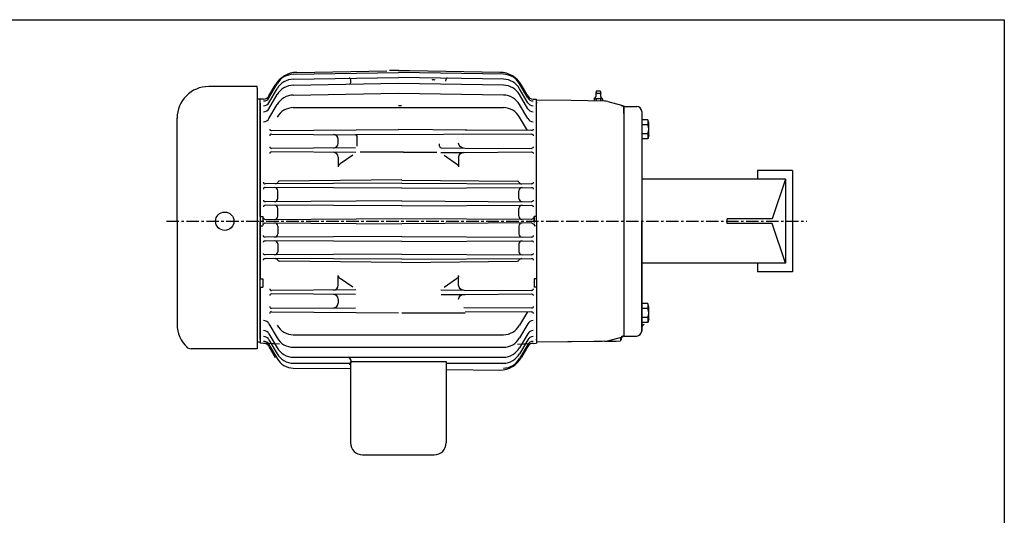
# Model space of a CAD drawing. Extents: x 70 to 5242, y -357 to 2967.
# Drawn here: x 3510 to 4495, y 196 to 693 of the extents above; entities that cross this region are included whole.
import ezdxf

# ---------------------------------------------------------------- set-up
doc = ezdxf.new("R2010")
doc.units = 0
doc.header["$LTSCALE"] = 10
doc.header["$MEASUREMENT"] = 0
for name, pattern in [('AAA00001189$0$HIDDEN2', [0.1875, 0.125, -0.0625]), ('AAA00001193$0$HIDDEN2', [0.1875, 0.125, -0.0625]), ('AAA00002662$0$HIDDEN', [0.375, 0.25, -0.125]), ('CENTER', [2, 1.25, -0.25, 0.25, -0.25])]:
    doc.linetypes.add(name, pattern=pattern)
doc.layers.get('0').update_dxf_attribs({"color": 2, "linetype": 'CONTINUOUS'})
doc.layers.get('DEFPOINTS').update_dxf_attribs({"linetype": 'CONTINUOUS'})
doc.layers.add('GF', color=3, linetype='CONTINUOUS')

msp = doc.modelspace()

# ---------------------------------------------------------------- linework, layer by layer
at = {"color": 1}
for p, q in [((70.11, 692.67), (4495.44, 692.67)), ((4495.44, 692.67), (4495.44, -357.1))]:
    msp.add_line(p, q, dxfattribs=at)
at = {"color": 7}
for p, q in [((4114.61, 605.87), (4114.61, 376.57)), ((4114.61, 605.87), (4114.61, 376.57)), ((4114.61, 605.87), (4127.61, 605.87)), ((4114.61, 605.42), (4115.06, 605.87)), ((4114.61, 605.42), (4114.61, 375.87)), ((4114.61, 605.42), (4114.61, 375.87)), ((4114.61, 605.42), (4114.61, 375.87)), ((4132.61, 600.87), (4132.61, 490.87)), ((4138.68, 587.44), (4132.61, 587.44)), ((4138.68, 578.29), (4132.61, 578.29)), ((4132.61, 549.37), (4132.61, 380.87)), ((4132.61, 380.87), (4132.61, 490.87)), ((4138.68, 403.44), (4132.61, 403.44)), ((4138.68, 394.29), (4132.61, 394.29)), ((4114.61, 375.87), (4127.61, 375.87))]:
    msp.add_line(p, q, dxfattribs=at)
at = {"color": 7, "linetype": 'Continuous'}
for p, q in [((4138.81, 592.39), (4132.61, 592.39)), ((4139.81, 588.89), (4138.81, 592.39)), ((4139.81, 576.84), (4139.81, 588.89)), ((4138.81, 573.34), (4132.61, 573.34)), ((4139.81, 576.84), (4138.81, 573.34)), ((4276.35, 533.03), (4132.61, 533.03)), ((4283.61, 541.62), (4248.37, 541.62)), ((4248.37, 541.62), (4248.37, 533.03)), ((4276.35, 533.03), (4263.12, 493.08)), ((4276.35, 533.03), (4276.35, 448.71)), ((4283.61, 541.62), (4283.61, 440.12)), ((4218, 488.65), (4218, 493.08)), ((4263.12, 493.08), (4218, 493.08)), ((4263.12, 488.65), (4218, 488.65)), ((4276.35, 448.71), (4263.12, 488.65)), ((4276.35, 448.71), (4132.61, 448.71)), ((4248.37, 448.71), (4248.37, 440.12)), ((4283.61, 440.12), (4248.37, 440.12)), ((4138.81, 408.39), (4132.61, 408.39)), ((4139.81, 404.89), (4138.81, 408.39)), ((4139.81, 392.84), (4139.81, 404.89)), ((4138.81, 389.34), (4132.61, 389.34)), ((4139.81, 392.84), (4138.81, 389.34)), ((3841.28, 350.47), (3937.06, 350.47))]:
    msp.add_line(p, q, dxfattribs=at)
msp.add_circle((3715.48, 490.87), 9.17)
at = {"color": 7}
for centre, radius, start, end in [((4127.61, 600.87), 5, 0, 90), ((4130.14, 590.15), 8.95, 342.40559, 14.5231), ((4130.01, 582.87), 9.8, 332.17466, 27.82534), ((4130.14, 575.59), 8.95, 345.4769, 17.59441), ((4130.14, 406.15), 8.95, 342.40559, 14.5231), ((4130.01, 398.87), 9.8, 332.17466, 27.82534), ((4130.14, 391.59), 8.95, 345.4769, 17.59441), ((4137.61, 383.24), 5, 120.74767, 180), ((4127.61, 380.87), 5, 270, 0)]:
    msp.add_arc(centre, radius, start, end, dxfattribs=at)
at = {"layer": 'DEFPOINTS', "color": 7, "linetype": 'ByBlock'}
for p in [(4114.61, 605.87), (4132.61, 600.79), (4132.61, 589.94), (4132.61, 575.94), (4132.61, 575.94), (4114.61, 382.37), (4114.61, 375.87), (4114.61, 375.87), (4114.61, 375.87)]:
    msp.add_point(p, dxfattribs=at)
at = {"layer": 'DEFPOINTS', "color": 7, "linetype": 'Continuous'}
for p in [(4283.61, 541.62), (4286.02, 490.87), (4283.61, 441.81)]:
    msp.add_point(p, dxfattribs=at)
at = {"layer": 'GF', "color": 7, "extrusion": (0, 1, 0)}
for p, q in [((3787.53, 639.92), (3877.74, 641.49)), ((3900.6, 641.49), (3897.05, 641.59)), ((3990.81, 639.92), (3900.6, 641.49)), ((3784.01, 637.98), (3889.17, 639.82)), ((3784.01, 633.1), (3889.17, 634.93)), ((3994.34, 637.98), (3889.17, 639.82)), ((3994.34, 633.1), (3889.17, 634.93)), ((3784.01, 627.1), (3889.17, 628.94)), ((3994.34, 627.1), (3889.17, 628.83)), ((4087.26, 621.56), (4086.63, 619.18)), ((4087.26, 621.56), (4091.23, 621.56)), ((4091.23, 621.56), (4091.87, 619.18)), ((3754.39, 613.23), (3751.06, 613.15)), ((3751.06, 609.13), (3751.06, 613.15)), ((3751.06, 609.14), (3751.06, 613.13)), ((3784.01, 617.17), (3889.17, 619.01)), ((3994.34, 617.17), (3889.17, 618.9)), ((4023.96, 613.23), (4027.28, 613.15)), ((4027.28, 609.13), (4027.28, 613.15)), ((4027.28, 609.14), (4027.28, 613.13)), ((4027.28, 610.15), (4027.28, 612.1)), ((4095.57, 611.14), (4062.13, 611.68)), ((4084.93, 613.22), (4086.79, 615.48)), ((4084.93, 613.22), (4084.93, 611.24)), ((4086.1, 613.63), (4092.4, 613.63)), ((4086.63, 619.18), (4091.87, 619.18)), ((4087.09, 613.22), (4087.09, 611.24)), ((4091.41, 613.22), (4091.41, 611.24)), ((4093.57, 613.22), (4091.71, 615.5)), ((4093.57, 613.22), (4093.57, 611.24)), ((3751.06, 495.63), (3751.06, 609.13)), ((3784.01, 604.57), (3994.34, 604.57)), ((3892.47, 606.24), (3889.17, 606.3)), ((4027.28, 495.63), (4027.28, 609.13)), ((4114.61, 598.82), (4114.61, 606.44)), ((4114.61, 598.82), (4114.61, 605.47)), ((4114.61, 598.82), (4114.61, 605.47)), ((4114.61, 598.8), (4114.61, 490.87)), ((4114.61, 598.8), (4114.61, 490.87)), ((3762.19, 581.54), (3889.17, 582.56)), ((3957.6, 582.01), (3889.17, 582.56)), ((4022.5, 581.54), (3955.95, 582.03)), ((4022.5, 581.54), (3955.95, 582.03)), ((3762.19, 577.99), (3846.33, 577.48)), ((3828.85, 568.89), (3828.85, 572.87)), ((4022.5, 577.99), (3846.33, 577.48)), ((3847.9, 565.87), (3847.9, 575.89)), ((4022.5, 577.99), (3954.54, 577.61)), ((3846.33, 564.28), (3762.19, 563.76)), ((3930.45, 565.87), (3930.45, 568.49)), ((3930.45, 565.87), (3930.45, 568.49)), ((3932.02, 564.28), (3955.97, 564.13)), ((3955.97, 564.13), (4022.5, 563.76)), ((3955.97, 564.13), (4022.5, 563.76)), ((3846.58, 559.69), (3762.19, 560.21)), ((3828.85, 555.08), (3828.85, 545.29)), ((3843.51, 556.92), (3830.87, 548.4)), ((3931.77, 559.69), (3954.91, 559.83)), ((3934.84, 556.92), (3947.47, 548.4)), ((3949.5, 555.08), (3949.5, 545.29)), ((3954.91, 559.83), (4022.5, 560.21)), ((3954.91, 559.83), (4022.5, 560.21)), ((3828.88, 545.44), (3828.85, 545.29)), ((3892.53, 532.18), (3769.46, 530.86)), ((3892.53, 532.11), (4008.42, 530.86)), ((3892.53, 529.01), (3755.84, 528.2)), ((3892.53, 523.88), (3755.84, 524.65)), ((3892.53, 528.97), (4022.5, 528.2)), ((3892.53, 523.92), (4022.5, 524.65)), ((3768.52, 513.67), (3768.52, 521.41)), ((4009.82, 513.67), (4009.82, 521.41)), ((3892.53, 511.19), (3755.84, 510.42)), ((3892.53, 506.1), (3755.84, 506.87)), ((3768.52, 495.89), (3768.52, 503.63)), ((3892.53, 511.15), (4022.5, 510.42)), ((3892.53, 506.14), (4022.5, 506.87)), ((4009.82, 495.89), (4009.82, 503.63)), ((3751.06, 495.63), (3753.44, 495.63)), ((3753.44, 495.63), (3753.44, 490.87)), ((3755.84, 492.64), (3892.53, 493.41)), ((4022.5, 492.64), (3892.53, 493.37)), ((4027.28, 495.63), (4024.9, 495.63)), ((4024.9, 495.63), (4024.9, 490.87)), ((3751.06, 490.87), (3751.06, 432.99)), ((3755.84, 489.09), (3892.53, 488.32)), ((3768.52, 485.85), (3768.52, 478.11)), ((4022.5, 489.09), (3892.53, 488.36)), ((4009.82, 485.85), (4009.82, 478.11)), ((4027.28, 490.87), (4027.28, 432.99)), ((4114.61, 490.87), (4114.61, 382.94)), ((4114.61, 490.87), (4114.61, 382.94)), ((3892.53, 475.63), (3755.84, 474.86)), ((3892.53, 475.59), (4022.5, 474.86)), ((3892.53, 470.54), (3755.84, 471.31)), ((3768.52, 468.07), (3768.52, 460.33)), ((3892.53, 470.58), (4022.5, 471.31)), ((4009.82, 468.07), (4009.82, 460.33)), ((3892.53, 457.85), (3755.84, 457.08)), ((3892.53, 452.73), (3755.84, 453.53)), ((3892.53, 457.82), (4022.5, 457.08)), ((3892.53, 452.77), (4022.5, 453.53)), ((3751.06, 432.99), (3753.44, 432.99)), ((3751.06, 424.79), (3751.06, 368.6)), ((3751.06, 424.79), (3753.44, 424.79)), ((3753.44, 432.99), (3753.44, 424.79)), ((4027.28, 432.99), (4024.9, 432.99)), ((4024.9, 432.99), (4024.9, 424.79)), ((4027.28, 424.79), (4024.9, 424.79)), ((4027.28, 424.79), (4027.28, 368.6)), ((4114.61, 382.92), (4114.61, 376.03)), ((3770.11, 367.72), (3751.06, 368.6)), ((4008.23, 367.72), (4027.28, 368.6)), ((4112.23, 374.22), (4112.23, 372.11))]:
    msp.add_line(p, q, dxfattribs=at)
at = {"layer": 'GF', "color": 7}
for p, q in [((3889.17, 641.69), (3880.41, 641.69)), ((3889.17, 641.69), (3897.93, 641.69)), ((3841.55, 629.61), (3841.55, 632.55)), ((3936.8, 630.95), (3936.8, 632.55)), ((3747.88, 625.75), (3699.45, 625.75)), ((3747.88, 624.23), (3747.88, 625.75)), ((3747.88, 624.23), (3747.88, 490.87)), ((3759.73, 614.42), (3767.84, 628.46)), ((3759.73, 616.4), (3765.98, 627.22)), ((3759.73, 609.53), (3767.84, 623.58)), ((4018.61, 614.42), (4010.5, 628.46)), ((4018.61, 609.53), (4010.5, 623.58)), ((4018.61, 616.4), (4012.36, 627.22)), ((3751.06, 613.13), (3747.89, 613.13)), ((3751.06, 609.13), (3751.06, 612.11)), ((3759.73, 603.54), (3767.84, 617.58)), ((4018.61, 603.54), (4010.5, 617.58)), ((4062.13, 611.68), (4027.28, 612.14)), ((3751.06, 609.13), (3751.06, 490.87)), ((3759.73, 593.6), (3767.84, 607.65)), ((4018.61, 593.6), (4010.5, 607.65)), ((4027.28, 610.15), (4027.28, 609.12)), ((4098.65, 610.71), (4112.55, 606.99)), ((4112.55, 606.99), (4114.61, 606.44)), ((4114.61, 598.82), (4114.61, 604.74)), ((3667.77, 490.87), (3667.77, 594.06)), ((3667.77, 493.34), (3667.77, 594.06)), ((4018.28, 581.58), (4010.5, 595.05)), ((4114.61, 598.82), (4114.61, 490.87)), ((4114.61, 573.82), (4114.61, 563.09)), ((3894.2, 560.06, 146.05), (3850.8, 560.06, 146.05)), ((3894.2, 560.06, 146.05), (3927.54, 560.06, 146.05)), ((3768.59, 530.04), (3768.78, 530.43)), ((3667.77, 490.87), (3667.77, 387.68)), ((3667.77, 488.4), (3667.77, 387.68)), ((3747.88, 490.87), (3747.88, 364.65)), ((3751.06, 372.6), (3751.06, 490.87)), ((4114.61, 490.87), (4114.61, 382.92)), ((3892.53, 399), (3956.03, 399)), ((4018.28, 400.15), (4010.5, 386.68)), ((3759.73, 388.13), (3767.84, 374.08)), ((4018.61, 388.13), (4010.5, 374.08)), ((3759.73, 378.2), (3767.84, 364.15)), ((4018.61, 378.2), (4010.5, 364.15)), ((4098.65, 371.02), (4112.55, 374.75)), ((3751.06, 369.62), (3747.88, 369.7)), ((3751.06, 369.62), (3747.88, 369.7)), ((3747.88, 364.65), (3747.88, 363.13)), ((3751.06, 372.6), (3751.06, 369.62)), ((3759.73, 372.2), (3767.84, 358.16)), ((3759.73, 367.32), (3767.84, 353.27)), ((3759.73, 365.33), (3765.98, 354.51)), ((4018.61, 372.2), (4010.5, 358.16)), ((4018.61, 367.32), (4010.5, 353.27)), ((4018.61, 365.33), (4012.36, 354.51)), ((4027.28, 371.58), (4027.28, 372.61)), ((4095.57, 370.59), (4102.91, 370.78)), ((4102.91, 370.78), (4107.21, 370.9)), ((4107.21, 370.9), (4111.42, 371.01)), ((3747.88, 363.13), (3681.74, 363.13))]:
    msp.add_line(p, q, dxfattribs=at)
at = {"layer": 'GF', "color": 7, "linetype": 'Continuous', "extrusion": (0, 1, 0)}
msp.add_line((4027.28, 490.87), (4027.28, 609.12), dxfattribs=at)
at = {"layer": 'GF', "color": 7, "extrusion": (-3.39035e-06, -1, 0)}
for p in [(4024.9, 490.87), (4027.28, 495.63)]:
    msp.add_line(p, (4024.9, 495.63), dxfattribs=at)
at = {"layer": 'GF', "color": 5, "linetype": 'CENTER'}
msp.add_line((3657.04, 490.87), (4297.81, 490.87), dxfattribs=at)
at = {"layer": 'GF', "color": 7, "linetype": 'AAA00001189$0$HIDDEN2', "extrusion": (0, 1, 0)}
for p, q in [((3751.06, 486.1), (3751.94, 486.1)), ((3752.33, 486.1), (3753.44, 486.1)), ((3753.44, 490.87), (3753.44, 489.04)), ((3753.44, 488.44), (3753.44, 486.1)), ((4024.9, 490.87), (4024.9, 489.38)), ((4024.9, 488.17), (4024.9, 486.1)), ((4025.66, 486.1), (4024.9, 486.1)), ((4027.28, 486.1), (4026.43, 486.1))]:
    msp.add_line(p, q, dxfattribs=at)
at = {"layer": 'GF', "color": 7, "linetype": 'Continuous', "extrusion": (0, -1, 0)}
msp.add_line((4027.28, 490.87), (4027.28, 372.6), dxfattribs=at)
at = {"layer": 'GF', "color": 7, "extrusion": (4.30191e-06, -1, 0)}
msp.add_line((3892.53, 449.56), (3769.92, 450.87), dxfattribs=at)
at = {"layer": 'GF', "color": 7, "extrusion": (-4.30191e-06, -1, 0)}
msp.add_line((3892.53, 449.63), (4008.42, 450.87), dxfattribs=at)
at = {"layer": 'GF', "color": 7, "extrusion": (0, -1, 0)}
for p, q in [((3828.85, 426.65), (3828.85, 436.44)), ((3949.5, 426.65), (3949.5, 436.44)), ((3843.51, 424.81), (3830.87, 433.33)), ((3934.84, 424.81), (3947.47, 433.33)), ((3846.58, 422.04), (3762.19, 421.52)), ((3846.33, 417.46), (3762.19, 417.97)), ((3931.77, 422.04), (3954.91, 421.9)), ((3932.02, 417.46), (3955.97, 417.6)), ((3954.91, 421.9), (4022.5, 421.52)), ((3954.91, 421.9), (4022.5, 421.52)), ((3955.97, 417.6), (4022.5, 417.97)), ((3955.97, 417.6), (4022.5, 417.97)), ((3762.19, 403.74), (3846.33, 404.26)), ((3828.85, 412.85), (3828.85, 408.87)), ((4022.5, 403.74), (3954.54, 404.12)), ((4022.5, 403.74), (3954.54, 404.12)), ((3762.19, 400.19), (3889.17, 399.17)), ((4022.5, 400.19), (3955.95, 399.71)), ((4022.5, 400.19), (3955.95, 399.71)), ((3784.01, 377.16), (3994.34, 377.16)), ((4114.61, 382.92), (4114.61, 375.3)), ((3784.01, 364.56), (3994.34, 364.56)), ((4023.96, 368.51), (4027.28, 368.59)), ((4027.28, 372.61), (4027.28, 368.59)), ((4027.28, 372.6), (4027.28, 369.59)), ((4027.28, 372.6), (4027.28, 368.6)), ((4027.28, 371.58), (4027.28, 369.63)), ((4058.69, 370.1), (4027.28, 369.59)), ((4062.42, 370.15), (4058.69, 370.1)), ((4084.9, 370.45), (4062.42, 370.15)), ((4093.51, 370.56), (4084.9, 370.45)), ((4095.57, 370.59), (4093.51, 370.56)), ((4111.42, 373.27), (4111.42, 371.01)), ((3784.01, 354.63), (3994.34, 354.63)), ((3784.01, 348.63), (3841.28, 348.63)), ((3937.06, 348.63), (3994.34, 348.63)), ((3784.01, 343.75), (3841.28, 343.21)), ((3937.06, 342.32), (3990.81, 341.82))]:
    msp.add_line(p, q, dxfattribs=at)
at = {"layer": 'GF', "color": 7, "linetype": 'AAA00001193$0$HIDDEN2'}
msp.add_line((4112.55, 374.75), (4114.61, 375.3), dxfattribs=at)
at = {"layer": 'GF', "color": 7, "linetype": 'AAA00002662$0$HIDDEN', "extrusion": (0, 1, 0)}
msp.add_line((4113.35, 375.69), (4114.61, 376.03), dxfattribs=at)
at = {"layer": 'GF', "color": 7, "linetype": 'Continuous'}
for p, q in [((3841.28, 350.47, 146.05), (3841.28, 268.87, 146.05)), ((3841.55, 352.13), (3841.55, 349.18)), ((3937.06, 350.47, 146.05), (3937.06, 268.87, 146.05)), ((3853.28, 256.87), (3925.06, 256.87))]:
    msp.add_line(p, q, dxfattribs=at)
at = {"layer": 'GF', "color": 7}
for centre, radius, start, end in [((3787.98, 614.52), 25.4, 91.00006, 150), ((3784.34, 618.94), 19.05, 91.00006, 150), ((3784.34, 614.05), 19.05, 91.00006, 150), ((3840.02, 632.55), 1.52, 0, 91.00006), ((3924.28, 626.06), 6.35, 75, 105), ((3938.32, 632.55), 1.52, 88.99994, 180), ((3990.37, 614.52), 25.4, 30, 88.99994), ((3994, 618.94), 19.05, 30, 88.99994), ((3994, 614.05), 19.05, 30, 88.99994), ((3699.45, 594.06), 31.68, 90, 180), ((3784.34, 608.06), 19.05, 91.00006, 150), ((3840.02, 629.61), 1.52, 271.00006, 0), ((3994, 608.06), 19.05, 30, 88.99994), ((3754.23, 619.57), 6.35, 271.39156, 330), ((3754.23, 617.59), 6.35, 271.39156, 330), ((3784.34, 598.12), 19.05, 91.00006, 150), ((3994, 598.12), 19.05, 30, 88.99994), ((4024.11, 619.57), 6.35, 210, 268.60844), ((4024.11, 617.59), 6.35, 210, 268.60844), ((4089.8, 619.18), 3.17, 179.99999, 208.20679), ((4085.26, 616.74), 1.98, 320.58533, 28.20682), ((4089.25, 607.15), 6.48, 70.28366, 109.30928), ((4093.25, 616.75), 1.98, 151.91016, 219.22446), ((4092.49, 611.97), 1.65, 49.16777, 130.83225), ((4088.7, 619.18), 3.17, 331.91019, 359.99997), ((4095.36, 598.45), 12.7, 75, 89.07399), ((3754.23, 612.71), 6.35, 271.39156, 330), ((3754.23, 606.71), 6.35, 271.39156, 330), ((3784.34, 585.52), 19.05, 91.00006, 150), ((3994, 585.52), 19.05, 30, 88.99994), ((4024.11, 612.71), 6.35, 210, 268.60844), ((4024.11, 606.71), 6.35, 210, 268.60844), ((4113.75, 607.51), 1.52, 180.00001, 255.00002), ((3754.23, 596.78), 6.35, 271.39156, 330), ((4024.11, 596.78), 6.35, 210, 268.60844), ((3762.17, 583.13), 1.59, 179.99999, 270.67227), ((3762.17, 576.4), 1.59, 89.32775, 179.99999), ((3824.08, 572.87), 4.76, 0, 89.60577), ((3846.31, 575.89), 1.59, 0, 89.32767), ((3762.17, 565.35), 1.59, 180.00021, 270.67227), ((3824.08, 568.89), 4.76, 270.3941, 0), ((3932.03, 565.87), 1.59, 179.99999, 269.32767), ((3932.03, 565.87), 1.59, 179.99999, 269.32767), ((3762.17, 558.62), 1.59, 89.32775, 179.99999), ((3824.08, 555.08), 4.76, 0, 89.60483), ((3833.54, 544.45), 4.76, 124.00304, 168.10126), ((3755.82, 529.79), 1.59, 180.00011, 270.67233), ((3755.82, 523.06), 1.59, 89.32775, 180.00011), ((3765.35, 521.41), 3.17, 0, 89.60578), ((3769.46, 530.09), 0.762, 90.61549, 153.54363), ((4008.4, 529.34), 1.52, 26.73274, 89.38451), ((4012.6, 531.45), 3.17, 206.73274, 269.59083), ((4013, 521.41), 3.17, 90.39432, 180), ((3765.35, 513.67), 3.17, 270.39416, 0), ((4013, 513.67), 3.17, 180.00001, 269.60571), ((3755.82, 512.01), 1.59, 179.99983, 270.67218), ((3755.82, 505.28), 1.59, 89.32777, 180.00005), ((3765.35, 503.63), 3.17, 0, 89.60584), ((4013, 503.63), 3.17, 90.39432, 180), ((3755.82, 494.23), 1.59, 179.99999, 270.67218), ((3765.35, 495.89), 3.17, 270.39416, 0), ((4013, 495.89), 3.17, 180, 269.60571), ((3765.35, 485.85), 3.17, 0, 89.60568), ((4013, 485.85), 3.17, 90.39432, 180), ((3765.35, 478.11), 3.17, 270.39429, 0.00001), ((4013, 478.11), 3.17, 179.99999, 269.60571), ((3765.35, 468.07), 3.17, 0, 89.60568), ((4013, 468.07), 3.17, 90.39432, 180), ((3765.35, 460.33), 3.17, 270.39429, 0.00001), ((3765.74, 450.28), 3.17, 26.73299, 89.59107), ((4012.6, 450.28), 3.17, 90.40893, 153.26701), ((4013, 460.33), 3.17, 179.99999, 269.60571), ((3769.94, 452.4), 1.52, 206.73299, 269.38476), ((4008.4, 452.4), 1.52, 270.61524, 333.26701), ((3833.54, 437.28), 4.76, 191.89874, 235.99696), ((3824.08, 426.65), 4.76, 270.39517, 0), ((3762.17, 423.11), 1.59, 180.00001, 270.67225), ((3762.17, 416.38), 1.59, 89.32773, 179.99979), ((3824.08, 412.85), 4.76, 0, 89.6059), ((3762.17, 405.33), 1.59, 180.00001, 270.67225), ((3824.08, 408.87), 4.76, 270.39423, 0), ((3762.17, 398.6), 1.59, 89.32773, 180.00001), ((3699.45, 387.68), 31.68, 180, 227.59167), ((3754.23, 384.95), 6.35, 30, 88.60844), ((3784.34, 396.21), 19.05, 210, 268.99994), ((3994, 396.21), 19.05, 271.00006, 330), ((4024.11, 384.95), 6.35, 91.39156, 150), ((3754.23, 375.02), 6.35, 30, 88.60844), ((3754.23, 369.03), 6.35, 30, 88.60844), ((4024.11, 375.02), 6.35, 91.39156, 150), ((4024.11, 369.03), 6.35, 91.39156, 150), ((4112.95, 373.27), 1.52, 105, 180), ((4113.75, 374.22), 1.52, 104.99998, 179.99999), ((3681.74, 369.48), 6.35, 225.78215, 270), ((3754.23, 364.14), 6.35, 30, 88.60844), ((3754.23, 362.16), 6.35, 30, 88.60844), ((3784.34, 383.61), 19.05, 210, 268.99994), ((3994, 383.61), 19.05, 271.00006, 330), ((4024.11, 364.14), 6.35, 91.39156, 150), ((4024.11, 362.16), 6.35, 91.39156, 150), ((4095.36, 383.29), 12.7, 270.92601, 285), ((3784.34, 373.68), 19.05, 210, 268.99994), ((3784.34, 367.68), 19.05, 210, 268.99994), ((3994, 373.68), 19.05, 271.00006, 330), ((3994, 367.68), 19.05, 271.00006, 330), ((3784.34, 362.8), 19.05, 210, 268.99994), ((3990.37, 367.21), 25.4, 271.00006, 330), ((3994, 362.8), 19.05, 271.00006, 330)]:
    msp.add_arc(centre, radius, start, end, dxfattribs=at)
at = {"layer": 'GF', "extrusion": (0, 0, -1)}
for centre, radius, start, end in [((-4086.01, 611.97), 1.65, 49.16777, 130.83225), ((-4022.52, 583.13), 1.59, 179.99999, 270.67227), ((-4022.52, 576.4), 1.59, 89.32775, 179.99999), ((-3954.26, 568.89), 4.76, 270.3941, 0), ((-4022.52, 565.35), 1.59, 180.00021, 270.67227), ((-3954.26, 555.09), 4.76, 0, 89.60483), ((-4022.52, 558.62), 1.59, 89.32775, 179.99999), ((-3944.81, 544.45), 4.76, 124.00304, 168.10126), ((-3765.74, 531.45), 3.17, 206.27484, 269.59121), ((-4022.52, 529.79), 1.59, 180.00011, 270.67233), ((-4022.52, 523.06), 1.59, 89.32775, 180.00011), ((-4022.52, 512.01), 1.59, 179.99983, 270.67218), ((-4022.52, 505.28), 1.59, 89.32777, 180.00005), ((-4022.52, 494.23), 1.59, 179.99999, 270.67218), ((-3755.82, 487.5), 1.59, 359.99995, 90.67212), ((-4022.52, 487.5), 1.59, 89.32788, 180.00005), ((-3755.82, 476.45), 1.59, 269.32773, 0.00001), ((-4022.52, 476.45), 1.59, 179.99999, 270.67227), ((-3755.82, 469.72), 1.59, 359.99995, 90.6722), ((-4022.52, 469.72), 1.59, 89.3278, 180.00005), ((-3755.82, 458.67), 1.59, 269.32773, 0.00012), ((-3755.82, 451.94), 1.59, 0.00001, 90.67223), ((-4022.52, 458.67), 1.59, 179.99988, 270.67227), ((-4022.52, 451.94), 1.59, 89.32777, 179.99999), ((-3944.81, 437.28), 4.76, 191.89874, 235.99696), ((-3954.26, 426.65), 4.76, 270.39517, 0), ((-3954.26, 412.85), 4.76, 0, 89.6059), ((-4022.52, 423.11), 1.59, 180.00001, 270.67225), ((-4022.52, 416.38), 1.59, 89.32773, 179.99979), ((-4022.52, 405.33), 1.59, 180.00001, 270.67225), ((-4022.52, 398.6), 1.59, 89.32773, 180.00001)]:
    msp.add_arc(centre, radius, start, end, dxfattribs=at)
at = {"layer": 'GF', "color": 7, "linetype": 'Continuous'}
for centre, radius, start, end in [((3840.02, 349.18), 1.52, 268.99994, 0), ((3840.02, 352.13), 1.52, 0, 88.99994), ((3853.28, 268.87), 12, 180, 270), ((3925.06, 268.87, 146.05), 12, 270, 0)]:
    msp.add_arc(centre, radius, start, end, dxfattribs=at)
at = {"layer": 'GF', "color": 7, "linetype": 'ByBlock'}
msp.add_point((4114.61, 376.03), dxfattribs=at)
msp.add_point((4114.61, 376.03), dxfattribs=at)

doc.saveas('drawing.dxf')
